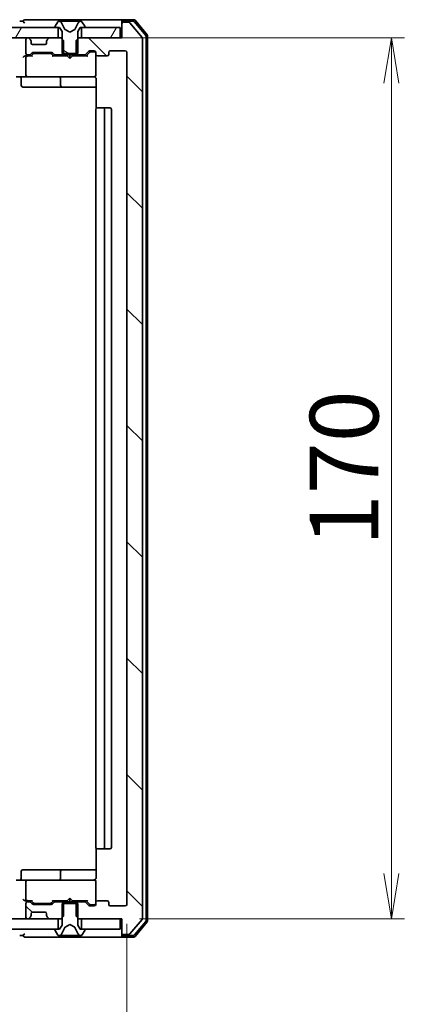
# Model space of a CAD drawing. Units: millimetres. Extents: x 36 to 7395, y 20 to 1425.
# Drawn here: x 2719 to 2793, y 1044 to 1234 of the extents above; entities that cross this region are included whole.
import ezdxf

# ---------------------------------------------------------------- set-up
doc = ezdxf.new("R2010")
doc.units = ezdxf.units.MM
doc.header["$LTSCALE"] = 2.5
doc.layers.get('Defpoints').update_dxf_attribs({"lineweight": 25})
for name, color, linetype, lineweight in [('Dimension (ISO)', 7, 'Continuous', 18), ('Hatch (ISO)', 1, 'Continuous', 18), ('Visible (ISO)', 7, 'Continuous', 35)]:
    doc.layers.add(name, color=color, linetype=linetype, lineweight=lineweight)
doc.styles.add('Note Text (TK)', font='MS PGothic.ttf')
doc.dimstyles.new('Default - Method 1b (TK)', dxfattribs={"dimscale": 2.5, "dimtxt": 2.5, "dimasz": 2.5, "dimexe": 1, "dimexo": 1.5, "dimgap": 1, "dimtad": 1, "dimrnd": 1e-08, "dimdsep": 46, "dimtxsty": 'Note Text (TK)', "dimblk": 'OPEN', "dimcen": 0.09, "dimdle": 5, "dimclrd": 100, "dimclre": 100, "dimclrt": 7, "dimadec": 1, "dimazin": 1, "dimtfac": 1, "dimtmove": 0, "dimatfit": 3, "dimldrblk": 'OPEN', "dimfxl": 1, "dimtolj": 1, "dimlwd": -1, "dimlwe": -1, "dimarcsym": 0})
pattern_1 = [(135.0002, (951.25, -20), (-11.22528, -11.22536), [])]
pattern_2 = [(60, (951.25, -20), (-13.74815, 7.9375), [])]
pattern_3 = [(120.0002, (951.25, -20), (-13.74813, -7.93754), [])]

# ---------------------------------------------------------------- blocks, each defined once
blk = doc.blocks.new('_Open')
at = {"color": 0, "linetype": 'ByBlock', "lineweight": -2}
for p, q in [((-1, 0.167), (0, 0)), ((-1, -0.167), (0, 0)), ((0, 0), (-1, 0))]:
    blk.add_line(p, q, dxfattribs=at)
blk = doc.blocks.new('*D78')
at = {"layer": 'Defpoints', "color": 0}
for p in [(2587.38, 1062.95), (2739.38, 1062.95), (2739.38, 1009.15)]:
    blk.add_point(p, dxfattribs=at)
at = {"layer": 'Dimension (ISO)', "color": 100}
for p, q in [((2587.38, 1059.2), (2587.38, 1006.65)), ((2739.38, 1059.2), (2739.38, 1006.65)), ((2596.13, 1009.15), (2730.63, 1009.15))]:
    blk.add_line(p, q, dxfattribs=at)
at = {"layer": 'Dimension (ISO)', "color": 100, "xscale": 8.75, "yscale": 8.75, "zscale": 8.75, "rotation": 180}
blk.add_blockref('_Open', (2587.38, 1009.15), dxfattribs=at)
at = {"layer": 'Dimension (ISO)', "color": 100, "xscale": 8.75, "yscale": 8.75, "zscale": 8.75}
blk.add_blockref('_Open', (2739.38, 1009.15), dxfattribs=at)
at = {"layer": 'Dimension (ISO)', "color": 7, "insert": (2650.43, 1018.27), "char_height": 13.25, "attachment_point": 4, "style": 'Note Text (TK)'}
blk.add_mtext('\\A1;152', dxfattribs=at)
blk = doc.blocks.new('*D79')
at = {"layer": 'Defpoints', "color": 0}
for p in [(2726.13, 1230.15), (2738.08, 1060.15), (2790.46, 1060.15)]:
    blk.add_point(p, dxfattribs=at)
at = {"layer": 'Dimension (ISO)', "color": 100}
for p, q in [((2729.88, 1230.15), (2792.96, 1230.15)), ((2790.46, 1221.4), (2790.46, 1068.9)), ((2741.83, 1060.15), (2792.96, 1060.15))]:
    blk.add_line(p, q, dxfattribs=at)
at = {"layer": 'Dimension (ISO)', "color": 100, "xscale": 8.75, "yscale": 8.75, "zscale": 8.75}
for p, rotation in [((2790.46, 1230.15), 90), ((2790.46, 1060.15), 270)]:
    blk.add_blockref('_Open', p, dxfattribs=dict(at, rotation=rotation))
at = {"layer": 'Dimension (ISO)', "color": 7, "insert": (2781.33, 1132.05), "char_height": 13.25, "attachment_point": 4, "rotation": 90, "style": 'Note Text (TK)'}
blk.add_mtext('\\A1;170', dxfattribs=at)

msp = doc.modelspace()

# ---------------------------------------------------------------- hatches: boundary and pattern name
at = {"layer": 'Hatch (ISO)'}
h = msp.add_hatch(dxfattribs=at)
h.set_pattern_fill('ANSI31', color=256, scale=127, angle=105.000246, style=0)
h.set_pattern_definition([(150.00025, (951.25, -20), (-7.93744, -13.74819), [])])
edge = h.paths.add_edge_path()
edge.add_ellipse((2725.5838, 1232.2496), major_axis=(0, -0.1), ratio=1, start_angle=270, end_angle=360)
edge.add_line((2725.5838, 1232.1496), (2726.3838, 1232.1496))
edge.add_line((2726.3838, 1232.1496), (2726.8838, 1231.3496))
edge.add_line((2726.8838, 1231.3496), (2726.8838, 1227.1496))
edge.add_line((2726.8838, 1227.1496), (2729.8838, 1227.1496))
edge.add_line((2729.8838, 1227.1496), (2729.8838, 1231.3496))
edge.add_line((2729.8838, 1231.3496), (2730.3838, 1232.1496))
edge.add_line((2730.3838, 1232.1496), (2731.1838, 1232.1496))
edge.add_ellipse((2731.1838, 1232.2496), major_axis=(0.1, 0), ratio=1, start_angle=270, end_angle=360)
edge.add_line((2731.2838, 1232.2496), (2731.2838, 1232.2903))
edge.add_ellipse((2731.0838, 1232.2903), major_axis=(0, 0.2), ratio=1, start_angle=270, end_angle=303.023868)
edge.add_line((2731.2515, 1232.3993), (2730.693, 1233.2586))
edge.add_ellipse((2730.5253, 1233.1496), major_axis=(-0.109, 0.1677), ratio=1, start_angle=270, end_angle=326.976132)
edge.add_line((2730.5253, 1233.3496), (2730.4439, 1233.3496))
edge.add_ellipse((2730.4439, 1232.8496), major_axis=(-0.5, 0), ratio=1, start_angle=270, end_angle=333.608297)
edge.add_line((2729.996, 1233.0718), (2729.3526, 1231.7753))
edge.add_ellipse((2729.3078, 1231.7975), major_axis=(-0.0222, -0.0448), ratio=1, start_angle=54.391703, end_angle=90, ccw=False)
edge.add_line((2729.3313, 1231.7534), (2728.3838, 1231.2496))
edge.add_line((2728.3838, 1231.2496), (2727.4363, 1231.7534))
edge.add_ellipse((2727.4598, 1231.7975), major_axis=(-0.0441, 0.0235), ratio=1, start_angle=54.391703, end_angle=90, ccw=False)
edge.add_line((2727.415, 1231.7753), (2726.7716, 1233.0718))
edge.add_ellipse((2726.3237, 1232.8496), major_axis=(-0.2223, 0.4479), ratio=1, start_angle=270, end_angle=333.608297)
edge.add_line((2726.3237, 1233.3496), (2726.2423, 1233.3496))
edge.add_ellipse((2726.2423, 1233.1496), major_axis=(-0.2, 0), ratio=1, start_angle=270, end_angle=326.976132)
edge.add_line((2726.0747, 1233.2586), (2725.5161, 1232.3993))
edge.add_ellipse((2725.6838, 1232.2903), major_axis=(-0.109, -0.1677), ratio=1, start_angle=270, end_angle=303.023868)
edge.add_line((2725.4838, 1232.2903), (2725.4838, 1232.2496))
h = msp.add_hatch(dxfattribs=at)
h.set_pattern_fill('ANSI31', color=256, scale=127, angle=90.00021, style=0)
h.set_pattern_definition(pattern_1)
edge = h.paths.add_edge_path()
edge.add_ellipse((2738.6838, 1232.8496), major_axis=(-0.3, 0), ratio=1, start_angle=270, end_angle=360)
edge.add_line((2738.3838, 1232.8496), (2738.3838, 1230.1496))
edge.add_line((2738.3838, 1230.1496), (2730.1133, 1230.1496))
edge.add_line((2730.1133, 1230.1496), (2729.6133, 1229.6496))
edge.add_line((2729.6133, 1229.6496), (2729.6133, 1226.8496))
edge.add_line((2729.6133, 1226.8496), (2731.2095, 1226.8496))
edge.add_ellipse((2731.2095, 1227.1496), major_axis=(0.3, 0), ratio=1, start_angle=270, end_angle=315)
edge.add_line((2731.4217, 1226.9375), (2732.0459, 1227.5617))
edge.add_ellipse((2732.2581, 1227.3496), major_axis=(0.2121, 0.2121), ratio=1, start_angle=45, end_angle=90, ccw=False)
edge.add_line((2732.2581, 1227.6496), (2733.0838, 1227.6496))
edge.add_ellipse((2733.0838, 1227.3496), major_axis=(0.3, 0), ratio=1, start_angle=0, end_angle=90, ccw=False)
edge.add_line((2733.3838, 1227.3496), (2733.3838, 1226.9496))
edge.add_ellipse((2733.6838, 1226.9496), major_axis=(0, -0.3), ratio=1, start_angle=270, end_angle=360)
edge.add_line((2733.6838, 1226.6496), (2735.5838, 1226.6496))
edge.add_ellipse((2735.5838, 1226.9496), major_axis=(0.3, 0), ratio=1, start_angle=270, end_angle=360)
edge.add_line((2735.8838, 1226.9496), (2735.8838, 1227.3496))
edge.add_ellipse((2736.1838, 1227.3496), major_axis=(0, 0.3), ratio=1, start_angle=0, end_angle=90, ccw=False)
edge.add_line((2736.1838, 1227.6496), (2739.0838, 1227.6496))
edge.add_ellipse((2739.0838, 1227.3496), major_axis=(0.3, 0), ratio=1, start_angle=0, end_angle=90, ccw=False)
edge.add_line((2739.3838, 1227.3496), (2739.3838, 1062.9496))
edge.add_ellipse((2739.0838, 1062.9496), major_axis=(0, -0.3), ratio=1, start_angle=0, end_angle=90, ccw=False)
edge.add_line((2739.0838, 1062.6496), (2736.1838, 1062.6496))
edge.add_ellipse((2736.1838, 1062.9496), major_axis=(-0.3, 0), ratio=1, start_angle=0, end_angle=90, ccw=False)
edge.add_line((2735.8838, 1062.9496), (2735.8838, 1063.3496))
edge.add_ellipse((2735.5838, 1063.3496), major_axis=(0, 0.3), ratio=1, start_angle=270, end_angle=360)
edge.add_line((2735.5838, 1063.6496), (2733.6838, 1063.6496))
edge.add_ellipse((2733.6838, 1063.3496), major_axis=(-0.3, 0), ratio=1, start_angle=270, end_angle=360)
edge.add_line((2733.3838, 1063.3496), (2733.3838, 1062.9496))
edge.add_ellipse((2733.0838, 1062.9496), major_axis=(0, -0.3), ratio=1, start_angle=0, end_angle=90, ccw=False)
edge.add_line((2733.0838, 1062.6496), (2732.2581, 1062.6496))
edge.add_ellipse((2732.2581, 1062.9496), major_axis=(-0.3, 0), ratio=1, start_angle=45, end_angle=90, ccw=False)
edge.add_line((2732.0459, 1062.7375), (2731.4217, 1063.3617))
edge.add_ellipse((2731.2095, 1063.1496), major_axis=(-0.2121, 0.2121), ratio=1, start_angle=270, end_angle=315)
edge.add_line((2731.2095, 1063.4496), (2729.6133, 1063.4496))
edge.add_line((2729.6133, 1063.4496), (2729.6133, 1060.6496))
edge.add_line((2729.6133, 1060.6496), (2730.1133, 1060.1496))
edge.add_line((2730.1133, 1060.1496), (2738.3838, 1060.1496))
edge.add_line((2738.3838, 1060.1496), (2738.3838, 1057.4496))
edge.add_ellipse((2738.6838, 1057.4496), major_axis=(0, -0.3), ratio=1, start_angle=270, end_angle=360)
edge.add_line((2738.6838, 1057.1496), (2739.7433, 1057.1496))
edge.add_ellipse((2739.7433, 1057.4496), major_axis=(0.3, 0), ratio=1, start_angle=270, end_angle=320.194429)
edge.add_line((2739.9738, 1057.2575), (2742.3143, 1060.0662))
edge.add_ellipse((2742.0838, 1060.2582), major_axis=(0.1921, 0.2305), ratio=1, start_angle=270, end_angle=309.805571)
edge.add_line((2742.3838, 1060.2582), (2742.3838, 1230.041))
edge.add_ellipse((2742.0838, 1230.041), major_axis=(0, 0.3), ratio=1, start_angle=270, end_angle=309.805571)
edge.add_line((2742.3143, 1230.233), (2739.9738, 1233.0416))
edge.add_ellipse((2739.7433, 1232.8496), major_axis=(-0.1921, 0.2305), ratio=1, start_angle=270, end_angle=320.194429)
edge.add_line((2739.7433, 1233.1496), (2738.6838, 1233.1496))
h = msp.add_hatch(dxfattribs=at)
h.set_pattern_fill('ANSI31', color=256, scale=127, angle=14.999978, style=0)
h.set_pattern_definition(pattern_2)
h.paths.add_polyline_path([(2726.1338, 1230.1496), (2726.1338, 1232.1496), (2600.6338, 1232.1496), (2600.6338, 1230.1496)])
h = msp.add_hatch(dxfattribs=at)
h.set_pattern_fill('ANSI31', color=256, scale=127, angle=14.999978, style=0)
h.set_pattern_definition(pattern_2)
h.paths.add_polyline_path([(2738.0838, 1230.1496), (2738.0838, 1232.1496), (2730.6338, 1232.1496), (2730.6338, 1230.1496)])
h = msp.add_hatch(dxfattribs=at)
h.set_pattern_fill('ANSI31', color=256, scale=127, angle=90.00021, style=0)
h.set_pattern_definition(pattern_1)
edge = h.paths.add_edge_path()
edge.add_ellipse((2724.1838, 1229.5253), major_axis=(-0.2121, -0.2121), ratio=1, start_angle=270, end_angle=315)
edge.add_line((2723.8838, 1229.5253), (2723.8838, 1229.1496))
edge.add_ellipse((2723.5838, 1229.1496), major_axis=(0, -0.3), ratio=1, start_angle=0, end_angle=90, ccw=False)
edge.add_line((2723.5838, 1228.8496), (2721.1838, 1228.8496))
edge.add_ellipse((2721.1838, 1229.1496), major_axis=(-0.3, 0), ratio=1, start_angle=0, end_angle=90, ccw=False)
edge.add_line((2720.8838, 1229.1496), (2720.8838, 1229.5253))
edge.add_ellipse((2720.5838, 1229.5253), major_axis=(0, 0.3), ratio=1, start_angle=270, end_angle=315)
edge.add_line((2720.7959, 1229.7375), (2720.4717, 1230.0617))
edge.add_ellipse((2720.2595, 1229.8496), major_axis=(-0.2121, 0.2121), ratio=1, start_angle=270, end_angle=315)
edge.add_line((2720.2595, 1230.1496), (2720.1838, 1230.1496))
edge.add_ellipse((2720.1838, 1229.8496), major_axis=(-0.3, 0), ratio=1, start_angle=270, end_angle=360)
edge.add_line((2719.8838, 1229.8496), (2719.8838, 1227.1496))
edge.add_ellipse((2720.1838, 1227.1496), major_axis=(0, -0.3), ratio=1, start_angle=270, end_angle=360)
edge.add_line((2720.1838, 1226.8496), (2720.5595, 1226.8496))
edge.add_ellipse((2720.5595, 1227.1496), major_axis=(0.3, 0), ratio=1, start_angle=270, end_angle=315)
edge.add_line((2720.7717, 1226.9375), (2721.0959, 1227.2617))
edge.add_ellipse((2721.3081, 1227.0496), major_axis=(0.2121, 0.2121), ratio=1, start_angle=45, end_angle=90, ccw=False)
edge.add_line((2721.3081, 1227.3496), (2724.8095, 1227.3496))
edge.add_ellipse((2724.8095, 1227.0496), major_axis=(0.3, 0), ratio=1, start_angle=45, end_angle=90, ccw=False)
edge.add_line((2725.0217, 1227.2617), (2725.3459, 1226.9375))
edge.add_ellipse((2725.5581, 1227.1496), major_axis=(0.2121, -0.2121), ratio=1, start_angle=270, end_angle=315)
edge.add_line((2725.5581, 1226.8496), (2727.1543, 1226.8496))
edge.add_line((2727.1543, 1226.8496), (2727.1543, 1229.6496))
edge.add_line((2727.1543, 1229.6496), (2726.6543, 1230.1496))
edge.add_line((2726.6543, 1230.1496), (2724.5081, 1230.1496))
edge.add_ellipse((2724.5081, 1229.8496), major_axis=(-0.3, 0), ratio=1, start_angle=270, end_angle=315)
edge.add_line((2724.2959, 1230.0617), (2723.9717, 1229.7375))
h = msp.add_hatch(dxfattribs=at)
h.set_pattern_fill('ANSI31', color=256, scale=127, angle=90.00021, style=0)
h.set_pattern_definition(pattern_1)
edge = h.paths.add_edge_path()
edge.add_ellipse((2725.5581, 1063.1496), major_axis=(-0.3, 0), ratio=1, start_angle=270, end_angle=315)
edge.add_line((2725.3459, 1063.3617), (2725.0217, 1063.0375))
edge.add_ellipse((2724.8095, 1063.2496), major_axis=(-0.2121, -0.2121), ratio=1, start_angle=45, end_angle=90, ccw=False)
edge.add_line((2724.8095, 1062.9496), (2721.3081, 1062.9496))
edge.add_ellipse((2721.3081, 1063.2496), major_axis=(-0.3, 0), ratio=1, start_angle=45, end_angle=90, ccw=False)
edge.add_line((2721.0959, 1063.0375), (2720.7717, 1063.3617))
edge.add_ellipse((2720.5595, 1063.1496), major_axis=(-0.2121, 0.2121), ratio=1, start_angle=270, end_angle=315)
edge.add_line((2720.5595, 1063.4496), (2720.1838, 1063.4496))
edge.add_ellipse((2720.1838, 1063.1496), major_axis=(-0.3, 0), ratio=1, start_angle=270, end_angle=360)
edge.add_line((2719.8838, 1063.1496), (2719.8838, 1060.4496))
edge.add_ellipse((2720.1838, 1060.4496), major_axis=(0, -0.3), ratio=1, start_angle=270, end_angle=360)
edge.add_line((2720.1838, 1060.1496), (2720.2595, 1060.1496))
edge.add_ellipse((2720.2595, 1060.4496), major_axis=(0.3, 0), ratio=1, start_angle=270, end_angle=315)
edge.add_line((2720.4717, 1060.2375), (2720.7959, 1060.5617))
edge.add_ellipse((2720.5838, 1060.7739), major_axis=(0.2121, 0.2121), ratio=1, start_angle=270, end_angle=315)
edge.add_line((2720.8838, 1060.7739), (2720.8838, 1061.1496))
edge.add_ellipse((2721.1838, 1061.1496), major_axis=(0, 0.3), ratio=1, start_angle=0, end_angle=90, ccw=False)
edge.add_line((2721.1838, 1061.4496), (2723.5838, 1061.4496))
edge.add_ellipse((2723.5838, 1061.1496), major_axis=(0.3, 0), ratio=1, start_angle=0, end_angle=90, ccw=False)
edge.add_line((2723.8838, 1061.1496), (2723.8838, 1060.7739))
edge.add_ellipse((2724.1838, 1060.7739), major_axis=(0, -0.3), ratio=1, start_angle=270, end_angle=315)
edge.add_line((2723.9717, 1060.5617), (2724.2959, 1060.2375))
edge.add_ellipse((2724.5081, 1060.4496), major_axis=(0.2121, -0.2121), ratio=1, start_angle=270, end_angle=315)
edge.add_line((2724.5081, 1060.1496), (2726.6543, 1060.1496))
edge.add_line((2726.6543, 1060.1496), (2727.1543, 1060.6496))
edge.add_line((2727.1543, 1060.6496), (2727.1543, 1063.4496))
edge.add_line((2727.1543, 1063.4496), (2725.5581, 1063.4496))
h = msp.add_hatch(dxfattribs=at)
h.set_pattern_fill('ANSI31', color=256, scale=127, angle=90.00021, style=0)
h.set_pattern_definition(pattern_1)
edge = h.paths.add_edge_path()
edge.add_ellipse((2731.1838, 1058.0496), major_axis=(0, 0.1), ratio=1, start_angle=270, end_angle=360)
edge.add_line((2731.1838, 1058.1496), (2730.3838, 1058.1496))
edge.add_line((2730.3838, 1058.1496), (2729.8838, 1058.9496))
edge.add_line((2729.8838, 1058.9496), (2729.8838, 1063.1496))
edge.add_line((2729.8838, 1063.1496), (2726.8838, 1063.1496))
edge.add_line((2726.8838, 1063.1496), (2726.8838, 1058.9496))
edge.add_line((2726.8838, 1058.9496), (2726.3838, 1058.1496))
edge.add_line((2726.3838, 1058.1496), (2725.5838, 1058.1496))
edge.add_ellipse((2725.5838, 1058.0496), major_axis=(-0.1, 0), ratio=1, start_angle=270, end_angle=360)
edge.add_line((2725.4838, 1058.0496), (2725.4838, 1058.0089))
edge.add_ellipse((2725.6838, 1058.0089), major_axis=(0, -0.2), ratio=1, start_angle=270, end_angle=303.023868)
edge.add_line((2725.5161, 1057.8999), (2726.0747, 1057.0406))
edge.add_ellipse((2726.2423, 1057.1496), major_axis=(0.109, -0.1677), ratio=1, start_angle=270, end_angle=326.976132)
edge.add_line((2726.2423, 1056.9496), (2726.3237, 1056.9496))
edge.add_ellipse((2726.3237, 1057.4496), major_axis=(0.5, 0), ratio=1, start_angle=270, end_angle=333.608297)
edge.add_line((2726.7716, 1057.2273), (2727.415, 1058.5239))
edge.add_ellipse((2727.4598, 1058.5017), major_axis=(0.0222, 0.0448), ratio=1, start_angle=54.391703, end_angle=90, ccw=False)
edge.add_line((2727.4363, 1058.5458), (2728.3838, 1059.0496))
edge.add_line((2728.3838, 1059.0496), (2729.3313, 1058.5458))
edge.add_ellipse((2729.3078, 1058.5017), major_axis=(0.0441, -0.0235), ratio=1, start_angle=54.391703, end_angle=90, ccw=False)
edge.add_line((2729.3526, 1058.5239), (2729.996, 1057.2273))
edge.add_ellipse((2730.4439, 1057.4496), major_axis=(0.2223, -0.4479), ratio=1, start_angle=270, end_angle=333.608297)
edge.add_line((2730.4439, 1056.9496), (2730.5253, 1056.9496))
edge.add_ellipse((2730.5253, 1057.1496), major_axis=(0.2, 0), ratio=1, start_angle=270, end_angle=326.976132)
edge.add_line((2730.693, 1057.0406), (2731.2515, 1057.8999))
edge.add_ellipse((2731.0838, 1058.0089), major_axis=(0.109, 0.1677), ratio=1, start_angle=270, end_angle=303.023868)
edge.add_line((2731.2838, 1058.0089), (2731.2838, 1058.0496))
h = msp.add_hatch(dxfattribs=at)
h.set_pattern_fill('ANSI31', color=256, scale=127, angle=75.000175, style=0)
h.set_pattern_definition(pattern_3)
h.paths.add_polyline_path([(2726.1338, 1058.1496), (2726.1338, 1060.1496), (2600.6338, 1060.1496), (2600.6338, 1058.1496)])
h = msp.add_hatch(dxfattribs=at)
h.set_pattern_fill('ANSI31', color=256, scale=127, angle=75.000175, style=0)
h.set_pattern_definition(pattern_3)
h.paths.add_polyline_path([(2738.0838, 1058.1496), (2738.0838, 1060.1496), (2730.6338, 1060.1496), (2730.6338, 1058.1496)])

# ---------------------------------------------------------------- linework, layer by layer
at = {"layer": 'Visible (ISO)'}
for p, q in [((2719.3838, 1233.3496), (2718.6838, 1233.3496)), ((2723.3838, 1233.6496), (2719.6838, 1233.6496)), ((2738.6838, 1233.6496), (2723.3838, 1233.6496)), ((2726.0747, 1233.2586), (2725.5161, 1232.3993)), ((2726.3237, 1233.3496), (2726.2423, 1233.3496)), ((2726.3611, 1233.3496), (2726.3237, 1233.3496)), ((2727.1406, 1233.3496), (2726.3611, 1233.3496)), ((2727.415, 1231.7753), (2726.7716, 1233.0718)), ((2727.1406, 1233.3496), (2727.9798, 1233.3496)), ((2727.9934, 1233.3496), (2727.9798, 1233.3496)), ((2728.7743, 1233.3496), (2727.9934, 1233.3496)), ((2728.7879, 1233.3496), (2728.7743, 1233.3496)), ((2728.7879, 1233.3496), (2729.627, 1233.3496)), ((2729.996, 1233.0718), (2729.3526, 1231.7753)), ((2730.4065, 1233.3496), (2729.627, 1233.3496)), ((2730.4439, 1233.3496), (2730.4065, 1233.3496)), ((2730.5253, 1233.3496), (2730.4439, 1233.3496)), ((2731.2515, 1232.3993), (2730.693, 1233.2586)), ((2738.3838, 1233.0496), (2738.3838, 1233.3496)), ((2738.3838, 1233.0496), (2738.3838, 1232.8496)), ((2740.7433, 1233.6496), (2738.6838, 1233.6496)), ((2740.6028, 1233.3496), (2738.6838, 1233.3496)), ((2739.7433, 1233.1496), (2738.6838, 1233.1496)), ((2742.3143, 1230.233), (2739.9738, 1233.0416)), ((2743.0143, 1230.6244), (2740.8333, 1233.2416)), ((2743.3143, 1230.733), (2740.9738, 1233.5416)), ((2726.1338, 1232.1496), (2600.6338, 1232.1496)), ((2725.4838, 1232.2903), (2725.4838, 1232.2496)), ((2725.5838, 1232.1496), (2726.3838, 1232.1496)), ((2726.1338, 1230.1496), (2726.1338, 1232.1496)), ((2726.3838, 1232.1496), (2726.8838, 1231.3496)), ((2726.8838, 1231.3496), (2726.8838, 1227.1496)), ((2728.3838, 1231.2496), (2727.4363, 1231.7534)), ((2729.3313, 1231.7534), (2728.3838, 1231.2496)), ((2729.8838, 1231.3496), (2730.3838, 1232.1496)), ((2729.8838, 1227.1496), (2729.8838, 1231.3496)), ((2730.3838, 1232.1496), (2731.1838, 1232.1496)), ((2738.0838, 1232.1496), (2730.6338, 1232.1496)), ((2730.6338, 1232.1496), (2730.6338, 1230.1496)), ((2731.2838, 1232.2496), (2731.2838, 1232.2903)), ((2738.0838, 1230.1496), (2738.0838, 1232.1496)), ((2738.3838, 1232.8496), (2738.3838, 1230.1496)), ((2600.6338, 1230.1496), (2726.1338, 1230.1496)), ((2719.8838, 1229.8496), (2719.8838, 1227.1496)), ((2720.2595, 1230.1496), (2720.1838, 1230.1496)), ((2720.7959, 1229.7375), (2720.4717, 1230.0617)), ((2720.8164, 1229.717), (2720.7959, 1229.7375)), ((2720.8838, 1229.1496), (2720.8838, 1229.5253)), ((2723.8838, 1229.5253), (2723.8838, 1229.1496)), ((2723.9717, 1229.7375), (2723.9512, 1229.717)), ((2724.2959, 1230.0617), (2723.9717, 1229.7375)), ((2726.6543, 1230.1496), (2724.5081, 1230.1496)), ((2727.1543, 1229.6496), (2726.6543, 1230.1496)), ((2726.8838, 1230.1496), (2726.6543, 1230.1496)), ((2727.1543, 1226.8496), (2727.1543, 1229.6496)), ((2730.1133, 1230.1496), (2729.6133, 1229.6496)), ((2729.6133, 1229.6496), (2729.6133, 1226.8496)), ((2730.1133, 1230.1496), (2729.8838, 1230.1496)), ((2738.3838, 1230.1496), (2730.1133, 1230.1496)), ((2730.6338, 1230.1496), (2738.0838, 1230.1496)), ((2742.3838, 1060.2582), (2742.3838, 1230.041)), ((2743.0838, 1059.8668), (2743.0838, 1230.4324)), ((2743.3838, 1059.7582), (2743.3838, 1230.541)), ((2720.7717, 1226.9375), (2721.0959, 1227.2617)), ((2723.5838, 1228.8496), (2721.1838, 1228.8496)), ((2721.3081, 1227.3496), (2724.8095, 1227.3496)), ((2725.0217, 1227.2617), (2725.3459, 1226.9375)), ((2731.4217, 1226.9375), (2732.0459, 1227.5617)), ((2731.5338, 1226.6496), (2732.2459, 1227.3617)), ((2732.2581, 1227.6496), (2733.0838, 1227.6496)), ((2732.5946, 1227.4496), (2732.4581, 1227.4496)), ((2733.0838, 1227.4496), (2732.5946, 1227.4496)), ((2733.3838, 1227.3496), (2733.3838, 1226.9496)), ((2735.8838, 1226.9496), (2735.8838, 1227.3496)), ((2736.1838, 1227.6496), (2739.0838, 1227.6496)), ((2739.3838, 1227.3496), (2739.3838, 1062.9496)), ((2720.1838, 1226.6496), (2719.8081, 1226.6496)), ((2719.8838, 1226.3496), (2719.8838, 1222.9496)), ((2720.1838, 1226.8496), (2720.5595, 1226.8496)), ((2721.0599, 1226.6496), (2720.1838, 1226.6496)), ((2720.8838, 1226.6496), (2721.2959, 1227.0617)), ((2721.6515, 1227.1496), (2721.5081, 1227.1496)), ((2724.4661, 1227.1496), (2721.6515, 1227.1496)), ((2724.6095, 1227.1496), (2724.4661, 1227.1496)), ((2724.8217, 1227.0617), (2725.2338, 1226.6496)), ((2727.8838, 1226.6496), (2725.0577, 1226.6496)), ((2725.5581, 1226.8496), (2727.1543, 1226.8496)), ((2726.8838, 1227.1496), (2729.8838, 1227.1496)), ((2729.6133, 1226.8496), (2727.1543, 1226.8496)), ((2727.8838, 1226.6496), (2727.8838, 1226.8496)), ((2727.9438, 1226.5896), (2727.8838, 1226.6496)), ((2728.3838, 1226.1496), (2727.9438, 1226.5896)), ((2728.3838, 1226.1496), (2728.3838, 1226.8496)), ((2728.3838, 1226.1496), (2728.8238, 1226.5896)), ((2728.8838, 1226.6496), (2728.8238, 1226.5896)), ((2728.8838, 1226.8496), (2728.8838, 1226.6496)), ((2731.7099, 1226.6496), (2728.8838, 1226.6496)), ((2729.6133, 1226.8496), (2731.2095, 1226.8496)), ((2733.3838, 1222.9496), (2733.3838, 1226.9496)), ((2733.6838, 1226.6496), (2735.5838, 1226.6496)), ((2720.1838, 1222.6496), (2718.0081, 1222.6496)), ((2718.9851, 1222.3496), (2718.9851, 1220.9496)), ((2720.1838, 1222.6496), (2721.002, 1222.6496)), ((2721.002, 1222.6496), (2732.1984, 1222.6496)), ((2726.5893, 1222.3496), (2726.5893, 1220.9496)), ((2732.1984, 1222.6496), (2733.0838, 1222.6496)), ((2733.3838, 1222.9263), (2733.3838, 1222.9496)), ((2733.4736, 1222.1496), (2733.4736, 1216.5637)), ((2719.2851, 1220.6496), (2723.2148, 1220.6496)), ((2723.2148, 1220.6496), (2726.8893, 1220.6496)), ((2726.8893, 1220.6496), (2727.0609, 1220.6496)), ((2727.0609, 1220.6496), (2733.4736, 1220.6496)), ((2733.3838, 1216.3496), (2733.3838, 1073.9496)), ((2733.6838, 1216.6496), (2733.7424, 1216.6496)), ((2734.4495, 1216.6496), (2733.7424, 1216.6496)), ((2734.4495, 1216.6496), (2734.5909, 1216.6496)), ((2734.7838, 1216.6496), (2734.5909, 1216.6496)), ((2736.0838, 1216.6496), (2734.7838, 1216.6496)), ((2735.0838, 1073.9496), (2735.0838, 1216.3496)), ((2736.3838, 1073.9496), (2736.3838, 1216.3496)), ((2733.4736, 1073.7355), (2733.4736, 1068.1496)), ((2733.7424, 1073.6496), (2733.6838, 1073.6496)), ((2733.7424, 1073.6496), (2734.4495, 1073.6496)), ((2734.5909, 1073.6496), (2734.4495, 1073.6496)), ((2734.5909, 1073.6496), (2734.7838, 1073.6496)), ((2734.7838, 1073.6496), (2736.0838, 1073.6496)), ((2723.2148, 1069.6496), (2719.2851, 1069.6496)), ((2726.8893, 1069.6496), (2723.2148, 1069.6496)), ((2727.0609, 1069.6496), (2726.8893, 1069.6496)), ((2733.4736, 1069.6496), (2727.0609, 1069.6496)), ((2718.9851, 1067.9496), (2718.9851, 1069.3496)), ((2726.5893, 1069.3496), (2726.5893, 1067.9496)), ((2718.0081, 1067.6496), (2720.1838, 1067.6496)), ((2719.8838, 1067.3496), (2719.8838, 1063.9496)), ((2721.002, 1067.6496), (2720.1838, 1067.6496)), ((2732.1984, 1067.6496), (2721.002, 1067.6496)), ((2733.0838, 1067.6496), (2732.1984, 1067.6496)), ((2733.3838, 1067.3496), (2733.3838, 1067.3729)), ((2733.3838, 1063.3496), (2733.3838, 1067.3496)), ((2728.3838, 1064.1496), (2727.9438, 1063.7096)), ((2728.3838, 1064.1496), (2728.8238, 1063.7096)), ((2728.3838, 1063.4496), (2728.3838, 1064.1496)), ((2719.8081, 1063.6496), (2720.1838, 1063.6496)), ((2719.8838, 1063.1496), (2719.8838, 1060.4496)), ((2720.1838, 1063.6496), (2721.0599, 1063.6496)), ((2720.5595, 1063.4496), (2720.1838, 1063.4496)), ((2721.0959, 1063.0375), (2720.7717, 1063.3617)), ((2721.2959, 1063.2375), (2720.8838, 1063.6496)), ((2724.8095, 1062.9496), (2721.3081, 1062.9496)), ((2721.5081, 1063.1496), (2721.6515, 1063.1496)), ((2721.6515, 1063.1496), (2724.4661, 1063.1496)), ((2724.4661, 1063.1496), (2724.6095, 1063.1496)), ((2724.8217, 1063.2375), (2725.2338, 1063.6496)), ((2725.3459, 1063.3617), (2725.0217, 1063.0375)), ((2725.0577, 1063.6496), (2727.8838, 1063.6496)), ((2727.1543, 1063.4496), (2725.5581, 1063.4496)), ((2729.8838, 1063.1496), (2726.8838, 1063.1496)), ((2726.8838, 1063.1496), (2726.8838, 1058.9496)), ((2727.1543, 1060.6496), (2727.1543, 1063.4496)), ((2727.1543, 1063.4496), (2729.6133, 1063.4496)), ((2727.8838, 1063.6496), (2727.9438, 1063.7096)), ((2727.8838, 1063.4496), (2727.8838, 1063.6496)), ((2728.8238, 1063.7096), (2728.8838, 1063.6496)), ((2728.8838, 1063.6496), (2731.7099, 1063.6496)), ((2728.8838, 1063.6496), (2728.8838, 1063.4496)), ((2731.2095, 1063.4496), (2729.6133, 1063.4496)), ((2729.6133, 1063.4496), (2729.6133, 1060.6496)), ((2729.8838, 1058.9496), (2729.8838, 1063.1496)), ((2732.0459, 1062.7375), (2731.4217, 1063.3617)), ((2731.5338, 1063.6496), (2732.2459, 1062.9375)), ((2733.0838, 1062.6496), (2732.2581, 1062.6496)), ((2732.4581, 1062.8496), (2732.5946, 1062.8496)), ((2732.5946, 1062.8496), (2733.0838, 1062.8496)), ((2733.3838, 1063.3496), (2733.3838, 1062.9496)), ((2735.5838, 1063.6496), (2733.6838, 1063.6496)), ((2735.8838, 1062.9496), (2735.8838, 1063.3496)), ((2739.0838, 1062.6496), (2736.1838, 1062.6496)), ((2726.1338, 1060.1496), (2600.6338, 1060.1496)), ((2720.1838, 1060.1496), (2720.2595, 1060.1496)), ((2720.4717, 1060.2375), (2720.7959, 1060.5617)), ((2720.7959, 1060.5617), (2720.8164, 1060.5822)), ((2720.8838, 1060.7739), (2720.8838, 1061.1496)), ((2721.1838, 1061.4496), (2723.5838, 1061.4496)), ((2723.8838, 1061.1496), (2723.8838, 1060.7739)), ((2723.9512, 1060.5822), (2723.9717, 1060.5617)), ((2723.9717, 1060.5617), (2724.2959, 1060.2375)), ((2724.5081, 1060.1496), (2726.6543, 1060.1496)), ((2726.1338, 1058.1496), (2726.1338, 1060.1496)), ((2726.6543, 1060.1496), (2727.1543, 1060.6496)), ((2726.6543, 1060.1496), (2726.8838, 1060.1496)), ((2729.6133, 1060.6496), (2730.1133, 1060.1496)), ((2729.8838, 1060.1496), (2730.1133, 1060.1496)), ((2730.1133, 1060.1496), (2738.3838, 1060.1496)), ((2738.0838, 1060.1496), (2730.6338, 1060.1496)), ((2730.6338, 1060.1496), (2730.6338, 1058.1496)), ((2738.0838, 1058.1496), (2738.0838, 1060.1496)), ((2738.3838, 1060.1496), (2738.3838, 1057.4496)), ((2739.9738, 1057.2575), (2742.3143, 1060.0662)), ((2726.8838, 1058.9496), (2726.3838, 1058.1496)), ((2726.7716, 1057.2273), (2727.415, 1058.5239)), ((2727.4363, 1058.5458), (2728.3838, 1059.0496)), ((2728.3838, 1059.0496), (2729.3313, 1058.5458)), ((2729.3526, 1058.5239), (2729.996, 1057.2273)), ((2730.3838, 1058.1496), (2729.8838, 1058.9496)), ((2740.8333, 1057.0575), (2743.0143, 1059.6748)), ((2740.9738, 1056.7575), (2743.3143, 1059.5662)), ((2600.6338, 1058.1496), (2726.1338, 1058.1496)), ((2718.6838, 1056.9496), (2719.3838, 1056.9496)), ((2719.6838, 1056.6496), (2723.3838, 1056.6496)), ((2723.3838, 1056.6496), (2738.6838, 1056.6496)), ((2725.4838, 1058.0496), (2725.4838, 1058.0089)), ((2725.5161, 1057.8999), (2726.0747, 1057.0406)), ((2726.3838, 1058.1496), (2725.5838, 1058.1496)), ((2726.2423, 1056.9496), (2726.3237, 1056.9496)), ((2726.3237, 1056.9496), (2726.3611, 1056.9496)), ((2726.3611, 1056.9496), (2727.1406, 1056.9496)), ((2727.9798, 1056.9496), (2727.1406, 1056.9496)), ((2727.9798, 1056.9496), (2727.9934, 1056.9496)), ((2727.9934, 1056.9496), (2728.7743, 1056.9496)), ((2728.7743, 1056.9496), (2728.7879, 1056.9496)), ((2729.627, 1056.9496), (2728.7879, 1056.9496)), ((2729.627, 1056.9496), (2730.4065, 1056.9496)), ((2731.1838, 1058.1496), (2730.3838, 1058.1496)), ((2730.4065, 1056.9496), (2730.4439, 1056.9496)), ((2730.4439, 1056.9496), (2730.5253, 1056.9496)), ((2730.6338, 1058.1496), (2738.0838, 1058.1496)), ((2730.693, 1057.0406), (2731.2515, 1057.8999)), ((2731.2838, 1058.0089), (2731.2838, 1058.0496)), ((2738.3838, 1057.4496), (2738.3838, 1057.2496)), ((2738.3838, 1056.9496), (2738.3838, 1057.2496)), ((2738.6838, 1057.1496), (2739.7433, 1057.1496)), ((2738.6838, 1056.9496), (2740.6028, 1056.9496)), ((2738.6838, 1056.6496), (2740.7433, 1056.6496))]:
    msp.add_line(p, q, dxfattribs=at)
for centre, radius, start, end in [((2719.6838, 1233.3496), 0.3, 90, 180), ((2719.6838, 1233.3496), 0.3, 180, 270), ((2726.2423, 1233.1496), 0.2, 90, 146.976132), ((2726.3237, 1232.8496), 0.5, 26.391703, 90), ((2730.4439, 1232.8496), 0.5, 90, 153.608297), ((2730.5253, 1233.1496), 0.2, 33.023868, 90), ((2738.6838, 1233.3496), 0.3, 90, 180), ((2738.6838, 1233.0496), 0.3, 90, 180), ((2738.6838, 1232.8496), 0.3, 90, 180), ((2739.7433, 1232.8496), 0.3, 39.805571, 90), ((2740.6028, 1233.0496), 0.3, 39.805571, 90), ((2740.7433, 1233.3496), 0.3, 39.805571, 90), ((2725.6838, 1232.2903), 0.2, 146.976132, 180), ((2725.5838, 1232.2496), 0.1, 180, 270), ((2727.4598, 1231.7975), 0.05, 206.391703, 242), ((2729.3078, 1231.7975), 0.05, 298, 333.608297), ((2731.1838, 1232.2496), 0.1, 270, 0), ((2731.0838, 1232.2903), 0.2, 0, 33.023868), ((2720.1838, 1229.8496), 0.3, 90, 180), ((2720.2595, 1229.8496), 0.3, 45, 90), ((2720.5838, 1229.5253), 0.3, 0, 45), ((2721.1838, 1229.1496), 0.3, 180, 270), ((2723.5838, 1229.1496), 0.3, 270, 0), ((2724.1838, 1229.5253), 0.3, 135, 180), ((2724.5081, 1229.8496), 0.3, 90, 135), ((2742.0838, 1230.041), 0.3, 0, 39.805571), ((2742.7838, 1230.4324), 0.3, 0, 39.805571), ((2743.0838, 1230.541), 0.3, 0, 39.805571), ((2721.3081, 1227.0496), 0.3, 90, 135), ((2724.8095, 1227.0496), 0.3, 45, 90), ((2732.2581, 1227.3496), 0.3, 90, 135), ((2733.0838, 1227.3496), 0.3, 0, 90), ((2733.0838, 1227.1496), 0.3, 0, 90), ((2736.1838, 1227.3496), 0.3, 90, 180), ((2739.0838, 1227.3496), 0.3, 0, 90), ((2720.1838, 1227.1496), 0.3, 180, 270), ((2720.1838, 1226.3496), 0.3, 148.755545, 180), ((2720.1838, 1226.3496), 0.3, 90, 113.437996), ((2720.5595, 1227.1496), 0.3, 270, 315), ((2725.5581, 1227.1496), 0.3, 225, 270), ((2731.2095, 1227.1496), 0.3, 270, 315), ((2733.6838, 1226.9496), 0.3, 180, 270), ((2735.5838, 1226.9496), 0.3, 270, 0), ((2718.6851, 1222.3496), 0.3, 0, 90), ((2720.1838, 1222.9496), 0.3, 180, 270), ((2726.2893, 1222.3496), 0.3, 0, 90), ((2732.8838, 1222.1496), 0.5, 75.522488, 90), ((2733.0838, 1222.9242), 0.3, 255.522488, 0), ((2733.0838, 1222.9496), 0.3, 270, 0), ((2719.2851, 1220.9496), 0.3, 180, 270), ((2726.8893, 1220.9496), 0.3, 180, 270), ((2733.6838, 1216.3496), 0.3, 90, 180), ((2734.7838, 1216.3496), 0.3, 0, 90), ((2736.0838, 1216.3496), 0.3, 0, 90), ((2733.6838, 1073.9496), 0.3, 180, 270), ((2734.7838, 1073.9496), 0.3, 270, 0), ((2736.0838, 1073.9496), 0.3, 270, 0), ((2719.2851, 1069.3496), 0.3, 90, 180), ((2726.8893, 1069.3496), 0.3, 90, 180), ((2718.6851, 1067.9496), 0.3, 270, 0), ((2726.2893, 1067.9496), 0.3, 270, 0), ((2732.8838, 1068.1496), 0.5, 270, 284.477512), ((2733.0838, 1067.375), 0.3, 0, 104.477512), ((2720.1838, 1067.3496), 0.3, 90, 180), ((2733.0838, 1067.3496), 0.3, 0, 90), ((2720.1838, 1063.9496), 0.3, 180, 211.244455), ((2720.1838, 1063.1496), 0.3, 90, 180), ((2720.1838, 1063.9496), 0.3, 246.562016, 270), ((2720.5595, 1063.1496), 0.3, 45, 90), ((2721.3081, 1063.2496), 0.3, 225, 270), ((2724.8095, 1063.2496), 0.3, 270, 315), ((2725.5581, 1063.1496), 0.3, 90, 135), ((2731.2095, 1063.1496), 0.3, 45, 90), ((2732.2581, 1062.9496), 0.3, 225, 270), ((2733.0838, 1063.1496), 0.3, 270, 0), ((2733.0838, 1062.9496), 0.3, 270, 0), ((2733.6838, 1063.3496), 0.3, 90, 180), ((2735.5838, 1063.3496), 0.3, 0, 90), ((2736.1838, 1062.9496), 0.3, 180, 270), ((2739.0838, 1062.9496), 0.3, 270, 0), ((2720.1838, 1060.4496), 0.3, 180, 270), ((2720.2595, 1060.4496), 0.3, 270, 315), ((2720.5838, 1060.7739), 0.3, 315, 0), ((2721.1838, 1061.1496), 0.3, 90, 180), ((2723.5838, 1061.1496), 0.3, 0, 90), ((2724.1838, 1060.7739), 0.3, 180, 225), ((2724.5081, 1060.4496), 0.3, 225, 270), ((2742.0838, 1060.2582), 0.3, 320.194429, 0), ((2727.4598, 1058.5017), 0.05, 118, 153.608297), ((2729.3078, 1058.5017), 0.05, 26.391703, 62), ((2742.7838, 1059.8668), 0.3, 320.194429, 0), ((2743.0838, 1059.7582), 0.3, 320.194429, 0), ((2719.6838, 1056.9496), 0.3, 90, 180), ((2719.6838, 1056.9496), 0.3, 180, 270), ((2725.5838, 1058.0496), 0.1, 90, 180), ((2725.6838, 1058.0089), 0.2, 180, 213.023868), ((2726.2423, 1057.1496), 0.2, 213.023868, 270), ((2726.3237, 1057.4496), 0.5, 270, 333.608297), ((2730.4439, 1057.4496), 0.5, 206.391703, 270), ((2730.5253, 1057.1496), 0.2, 270, 326.976132), ((2731.1838, 1058.0496), 0.1, 0, 90), ((2731.0838, 1058.0089), 0.2, 326.976132, 0), ((2738.6838, 1057.4496), 0.3, 180, 270), ((2738.6838, 1057.2496), 0.3, 180, 270), ((2738.6838, 1056.9496), 0.3, 180, 270), ((2739.7433, 1057.4496), 0.3, 270, 320.194429), ((2740.6028, 1057.2496), 0.3, 270, 320.194429), ((2740.7433, 1056.9496), 0.3, 270, 320.194429)]:
    msp.add_arc(centre, radius, start, end, dxfattribs=at)
for centre, major_axis, ratio, start_param, end_param in [((2732.4581, 1227.1496), (-0.3, 0), 0.99985076, 4.71238898, 5.49786177), ((2719.5081, 1226.3496), (-0.2772, -0.2772), 0.41421356, 4.3196899, 5.10508806), ((2719.8081, 1226.3496), (-0.4243, 0), 0.70710678, 4.71238898, 5.49778714), ((2720.1838, 1226.3721), (-0.2515, 0.483), 0.33843751, 1.12161563, 1.39634246), ((2720.216, 1226.3496), (-0.6487, 0.2044), 0.33843751, 4.81863915, 5.05307036), ((2721.163, 1226.3496), (0.1246, -0.2958), 0.40041045, 2.33106693, 2.97456804), ((2721.5081, 1226.8496), (-0.3, 0), 0.99985076, 4.71238898, 5.49786177), ((2724.6095, 1226.8496), (0.3, 0), 0.99985076, 0.78532354, 1.57079633), ((2724.9546, 1226.3496), (-0.1246, -0.2958), 0.40041045, 3.30861727, 3.95211838), ((2731.813, 1226.3496), (0.1246, -0.2958), 0.40041045, 2.33106693, 2.97456804), ((2719.5081, 1063.9496), (-0.2772, 0.2772), 0.41421356, 1.17809725, 1.96349541), ((2720.1838, 1063.927), (-0.2515, -0.483), 0.33843751, 4.88684285, 5.16156968), ((2719.8081, 1063.9496), (-0.4243, 0), 0.70710678, 0.78539816, 1.57079633), ((2720.216, 1063.9496), (-0.6487, -0.2044), 0.33843751, 1.23011504, 1.46454615), ((2721.163, 1063.9496), (0.1246, 0.2958), 0.40041045, 3.30861727, 3.95211838), ((2721.5081, 1063.4496), (-0.3, 0), 0.99985076, 0.78532354, 1.57079633), ((2724.6095, 1063.4496), (0.3, 0), 0.99985076, 4.71238898, 5.49786177), ((2724.9546, 1063.9496), (-0.1246, 0.2958), 0.40041045, 2.33106693, 2.97456804), ((2731.813, 1063.9496), (0.1246, 0.2958), 0.40041045, 3.30861727, 3.95211838), ((2732.4581, 1063.1496), (-0.3, 0), 0.99985076, 0.78532354, 1.57079633)]:
    msp.add_ellipse(centre, major_axis=major_axis, ratio=ratio, start_param=start_param, end_param=end_param, dxfattribs=at)
for points, knots in [([(2720.0645, 1226.6248), (2720.0582, 1226.6221), (2720.0521, 1226.6192), (2720.0196, 1226.6025), (2719.9905, 1226.581), (2719.9543, 1226.544), (2719.939, 1226.5244), (2719.9273, 1226.5052)], [0.250886766, 0.250886766, 0.250886766, 0.250886766, 0.2528779694, 0.2528779694, 0.2619584182, 0.2619584182, 0.268388032, 0.268388032, 0.268388032, 0.268388032]), ([(2733.1044, 1222.6248), (2733.1187, 1222.6204), (2733.1325, 1222.6155), (2733.2062, 1222.5861), (2733.2721, 1222.5439), (2733.3417, 1222.4775), (2733.3642, 1222.4521), (2733.3838, 1222.4246)], [0.0906267725, 0.0906267725, 0.0906267725, 0.0906267725, 0.0948543073, 0.0948543073, 0.1144259318, 0.1144259318, 0.1237212871, 0.1237212871, 0.1237212871, 0.1237212871]), ([(2733.4736, 1222.1496), (2733.4736, 1222.2098), (2733.4584, 1222.2805), (2733.4214, 1222.3652), (2733.4042, 1222.396), (2733.3838, 1222.4246)], [0.1514440253, 0.1514440253, 0.1514440253, 0.1514440253, 0.1695183242, 0.1695183242, 0.1791667634, 0.1791667634, 0.1791667634, 0.1791667634]), ([(2733.3838, 1067.8746), (2733.3642, 1067.8471), (2733.3417, 1067.8217), (2733.2721, 1067.7553), (2733.2062, 1067.7131), (2733.1325, 1067.6837), (2733.1187, 1067.6788), (2733.1044, 1067.6743)], [-0.1237212871, -0.1237212871, -0.1237212871, -0.1237212871, -0.1144259318, -0.1144259318, -0.0948543073, -0.0948543073, -0.0906267725, -0.0906267725, -0.0906267725, -0.0906267725]), ([(2733.3838, 1067.8746), (2733.4042, 1067.9032), (2733.4214, 1067.934), (2733.4584, 1068.0187), (2733.4736, 1068.0893), (2733.4736, 1068.1496)], [0.1237212871, 0.1237212871, 0.1237212871, 0.1237212871, 0.1333697264, 0.1333697264, 0.1514440253, 0.1514440253, 0.1514440253, 0.1514440253]), ([(2720.0645, 1063.6743), (2720.0589, 1063.6767), (2720.0535, 1063.6793), (2720.0195, 1063.6965), (2719.9933, 1063.7159), (2719.956, 1063.7531), (2719.9395, 1063.7739), (2719.9273, 1063.794)], [0.3810312192, 0.3810312192, 0.3810312192, 0.3810312192, 0.382741903, 0.382741903, 0.3917616542, 0.3917616542, 0.3985536381, 0.3985536381, 0.3985536381, 0.3985536381])]:
    msp.add_open_spline(points, degree=3, knots=knots, dxfattribs=at)

# ---------------------------------------------------------------- dimensions: what is measured, and where the dimension line sits
at = {"layer": 'Dimension (ISO)', "color": 100}
dim = msp.add_linear_dim(base=(2790.4566, 1060.1496), p1=(2726.1338, 1230.1496), p2=(2738.0838, 1060.1496), angle=270, dimstyle='Default - Method 1b (TK)', override={"dimtxt": 5.3, "dimasz": 3.5, "dimgap": 1, "dimdec": 0, "dimtol": 0, "dimlim": 0, "dimtp": 0, "dimtm": 0, "dimtdec": 0, "dimtofl": 0, "dimatfit": 1}, dxfattribs=at)
dim.commit()
dim.dimension.update_dxf_attribs({"geometry": '*D79', "text_midpoint": (2790.4566, 1145.1496), "dimtype": 160})
dim = msp.add_linear_dim(base=(2739.3838, 1009.1496), p1=(2587.3838, 1062.9496), p2=(2739.3838, 1062.9496), dimstyle='Default - Method 1b (TK)', override={"dimtxt": 5.3, "dimasz": 3.5, "dimgap": 1, "dimdec": 0, "dimtol": 0, "dimlim": 0, "dimtp": 0, "dimtm": 0, "dimtdec": 0, "dimtofl": 0, "dimatfit": 1}, dxfattribs=at)
dim.commit()
dim.dimension.update_dxf_attribs({"geometry": '*D78', "text_midpoint": (2663.3838, 1009.1496), "dimtype": 160})

doc.saveas('drawing.dxf')
